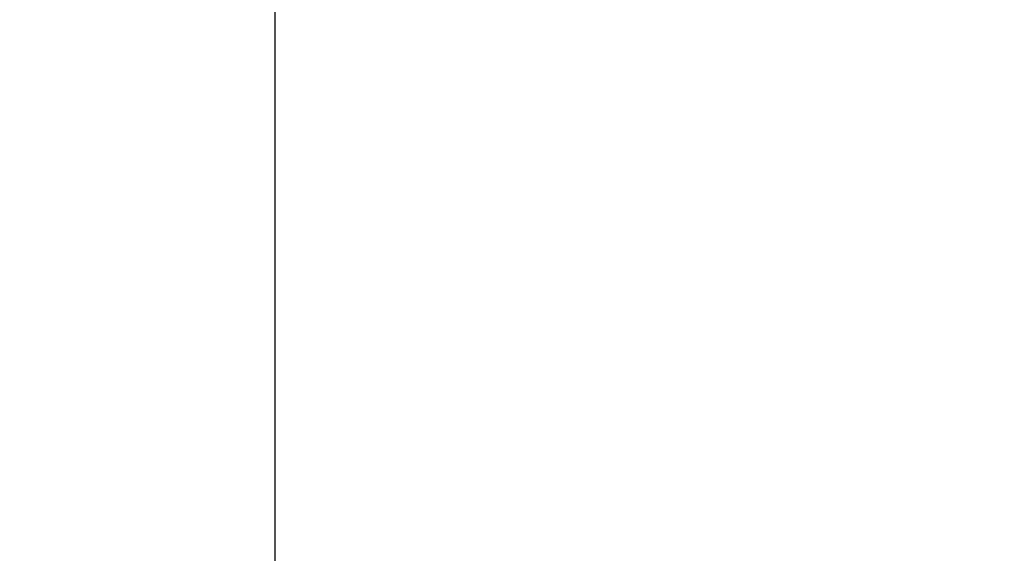
# Model space of a CAD drawing. Extents: x 1538956 to 1571595, y 5042519 to 5072519.
# Drawn here: x 1559727 to 1560964, y 5050818 to 5051489 of the extents above; entities that cross this region are included whole.
import ezdxf

# ---------------------------------------------------------------- set-up
doc = ezdxf.new("R2010")
doc.units = 0
doc.header["$LTSCALE"] = 2
doc.header["$MEASUREMENT"] = 0
doc.linetypes.add('NASCOSTA2', pattern=[4.7625, 3.175, -1.5875])
for name, color, linetype in [('base_cat_ret_foglio', 71, 'Continuous'), ('conica', 8, 'Continuous'), ('inviluppo', 255, 'Continuous')]:
    doc.layers.add(name, color=color, linetype=linetype)

msp = doc.modelspace()

# ---------------------------------------------------------------- linework, layer by layer
at = {"layer": 'base_cat_ret_foglio', "color": 92}
msp.add_line((1560047.9, 5048974.7), (1560047.9, 5052219.7), dxfattribs=at)
at = {"layer": 'conica', "linetype": 'NASCOSTA2', "flags": 128}
for points in [[(1561985.6, 5054568.8, -0.363694), (1555057.8, 5051243.5), (1552215.3, 5051969.7, -0.385079), (1547781.7, 5058656.3, -0.383658)], [(1561948.8, 5054584.3, -0.363643), (1555067.7, 5051282.3), (1552225.2, 5052008.5, -0.384884), (1547820.6, 5058646.3, -0.384884)], [(1561838.1, 5054631, -0.363487), (1555097.4, 5051398.5), (1552254.9, 5052124.7, -0.384283), (1547937.5, 5058616.5, -0.383658)], [(1561801.3, 5054646.5, -0.363433), (1555107.3, 5051437.3), (1552264.8, 5052163.5, -0.384078), (1547976.5, 5058606.5, -0.383658)], [(1561690.6, 5054693.2, -0.363268), (1555137, 5051553.6), (1552294.5, 5052279.8, -0.383443), (1548093.4, 5058576.7, -0.383443)], [(1561653.8, 5054708.7, -0.363211), (1555146.9, 5051592.3), (1552304.4, 5052318.5, -0.383226), (1548132.4, 5058566.7, -0.383226)]]:
    msp.add_lwpolyline(points, format="xyb", dxfattribs=at)
at = {"layer": 'conica', "color": 255, "linetype": 'NASCOSTA2', "flags": 128}
msp.add_lwpolyline([(1561727.5, 5054677.6, -0.363324), (1555127.1, 5051514.8), (1552284.6, 5052241, -0.383658), (1548054.4, 5058586.6)], format="xyb", dxfattribs=at)
at = {"layer": 'conica', "linetype": 'NASCOSTA2'}
for radius, start, end in [(5581, 255.6684, 339.4967), (5741, 255.66839, 335.54867), (5861, 255.66839, 335.58121), (5901, 255.66839, 335.59177)]:
    msp.add_arc((1556538.3, 5057038.4), radius, start, end, dxfattribs=at)
at = {"layer": 'inviluppo'}
msp.add_lwpolyline([(1562003.1, 5054561.4, -0.363718), (1555053.1, 5051225.1), (1552210.6, 5051951.3, -0.38517), (1547763.2, 5058661, -0.38517)], format="xyb", dxfattribs=at).dxf.unprotected_set("ltscale", 0)

doc.saveas('drawing.dxf')
